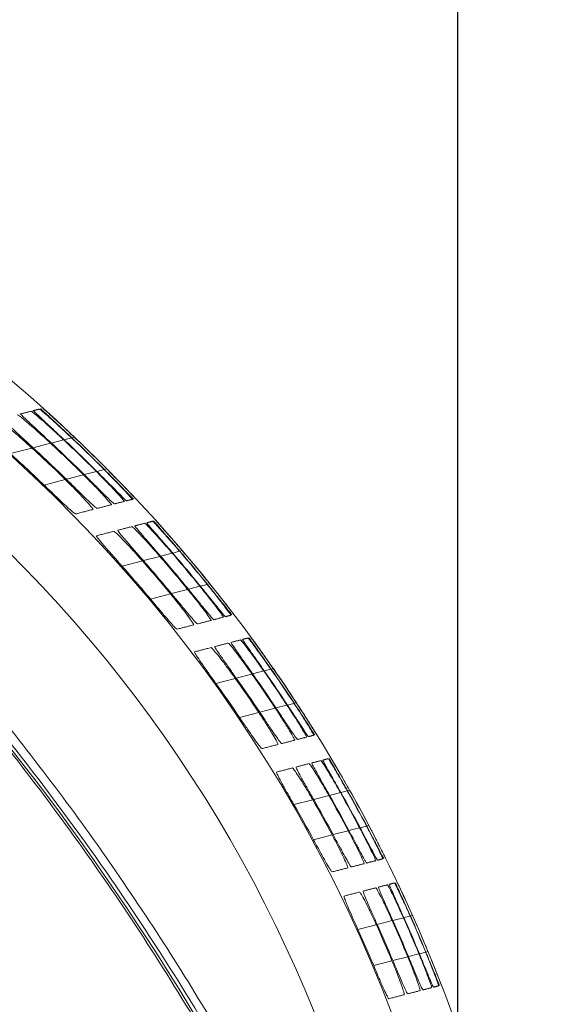
# Model space of a CAD drawing. Units: millimetres. Extents: x 5616 to 7498, y 6607 to 7967.
# Drawn here: x 7297 to 7312, y 7884 to 7911 of the extents above; entities that cross this region are included whole.
import ezdxf

# ---------------------------------------------------------------- set-up
doc = ezdxf.new("R2010")
doc.units = ezdxf.units.MM
doc.layers.add('WYMIAR', color=253, linetype='Continuous')
doc.styles.add('SLDTEXTSTYLE74', font='TXT', dxfattribs={"width": 0.605})
doc.dimstyles.new('SLDDIMSTYLE0', dxfattribs={"dimtxt": 3, "dimasz": 3, "dimexe": 0, "dimexo": 0.0625, "dimgap": 0.75, "dimtad": 1, "dimtoh": 1, "dimlfac": 3, "dimzin": 12, "dimdsep": 46, "dimtxsty": 'SLDTEXTSTYLE74', "dimsah": 1, "dimcen": 0.09, "dimadec": 0, "dimazin": 0, "dimtfac": 1, "dimtdec": 3, "dimtofl": 0, "dimtmove": 0, "dimatfit": 3, "dimfxl": 0, "dimtolj": 1, "dimtzin": 12, "dimarcsym": 0})

# ---------------------------------------------------------------- blocks, each defined once
blk = doc.blocks.new('*D44')
at = {"layer": 'Defpoints', "color": 0}
for p in [(7309.338, 7930.117), (7242.671, 7902.879), (7309.338, 7869.052)]:
    blk.add_point(p, dxfattribs=at)
at = {"layer": 'WYMIAR', "color": 0, "linetype": 'Continuous', "lineweight": -2}
for p, q in [((7242.671, 7902.941), (7242.671, 7930.117)), ((7245.671, 7930.117), (7306.338, 7930.117)), ((7309.338, 7869.115), (7309.338, 7930.117))]:
    blk.add_line(p, q, dxfattribs=at)
at = {"layer": 'WYMIAR', "color": 0}
for points in [[(7245.671, 7930.617), (7245.671, 7929.617), (7242.671, 7930.117)], [(7306.338, 7929.617), (7306.338, 7930.617), (7309.338, 7930.117)]]:
    blk.add_solid(points, dxfattribs=at)
at = {"layer": 'WYMIAR', "color": 0, "insert": (7268.946, 7940.867), "char_height": 10, "attachment_point": 1, "style": 'SLDTEXTSTYLE74'}
blk.add_mtext('\\A1;200', dxfattribs=at)

msp = doc.modelspace()

# ---------------------------------------------------------------- linework, layer by layer
at = {"color": 7, "linetype": 'Continuous', "lineweight": 0}
for p, q in [((7297.989, 7899.385), (7297.503, 7899.259)), ((7298.355, 7899.479), (7298.012, 7899.39)), ((7298.575, 7899.536), (7298.37, 7899.483)), ((7298.65, 7899.555), (7298.582, 7899.538)), ((7297.472, 7899.251), (7296.87, 7899.095)), ((7298.93, 7898.509), (7299.267, 7898.596)), ((7299.282, 7898.6), (7299.482, 7898.652)), ((7299.489, 7898.653), (7299.556, 7898.671)), ((7297.81, 7898.219), (7298.4, 7898.372)), ((7298.43, 7898.38), (7298.908, 7898.503)), ((7301.587, 7896.373), (7301.395, 7896.323)), ((7301.658, 7896.391), (7301.594, 7896.375)), ((7300.549, 7896.104), (7299.984, 7895.958)), ((7301.036, 7896.23), (7300.578, 7896.112)), ((7301.38, 7896.319), (7301.057, 7896.236)), ((7301.358, 7895.195), (7301.81, 7895.311)), ((7301.831, 7895.317), (7302.15, 7895.399)), ((7302.163, 7895.403), (7302.353, 7895.452)), ((7302.36, 7895.454), (7302.423, 7895.47)), ((7300.773, 7895.043), (7301.33, 7895.187)), ((7304.129, 7893.088), (7303.944, 7893.04)), ((7304.197, 7893.105), (7304.136, 7893.09)), ((7303.136, 7892.831), (7302.596, 7892.691)), ((7303.601, 7892.951), (7303.163, 7892.838)), ((7303.931, 7893.037), (7303.621, 7892.957)), ((7303.817, 7891.888), (7304.251, 7892)), ((7304.271, 7892.006), (7304.577, 7892.085)), ((7304.591, 7892.088), (7304.773, 7892.135)), ((7304.78, 7892.137), (7304.84, 7892.153)), ((7303.256, 7891.743), (7303.79, 7891.881)), ((7305.746, 7889.564), (7305.322, 7889.454)), ((7306.066, 7889.646), (7305.766, 7889.569)), ((7306.257, 7889.696), (7306.079, 7889.65)), ((7306.323, 7889.713), (7306.264, 7889.698)), ((7305.295, 7889.447), (7304.773, 7889.312)), ((7306.614, 7888.669), (7306.792, 7888.715)), ((7306.798, 7888.717), (7306.857, 7888.732)), ((7305.317, 7888.334), (7305.836, 7888.468)), ((7305.862, 7888.475), (7306.284, 7888.584)), ((7306.303, 7888.589), (7306.601, 7888.666)), ((7308.074, 7886.224), (7308.016, 7886.209)), ((7307.067, 7885.963), (7306.556, 7885.831)), ((7307.508, 7886.077), (7307.093, 7885.97)), ((7307.821, 7886.158), (7307.528, 7886.082)), ((7308.01, 7886.207), (7307.834, 7886.162)), ((7307.962, 7885.076), (7308.254, 7885.151)), ((7308.267, 7885.155), (7308.442, 7885.2)), ((7308.448, 7885.201), (7308.506, 7885.216)), ((7306.994, 7884.825), (7307.503, 7884.957)), ((7307.529, 7884.964), (7307.942, 7885.071))]:
    msp.add_line(p, q, dxfattribs=at)
at = {"color": 7, "linetype": 'Continuous', "lineweight": 15}
for centre, radius, start, end in [((7269.998, 7869.304), 41.667, 346.4156, 73.7402), ((7240.035, 7846.15), 72.333, 20.09487, 47.60908), ((7269.998, 7869.304), 41.09, 45.285, 47.0601), ((7269.998, 7869.304), 41.11, 45.2686, 47.0425), ((7269.998, 7869.304), 41.409, 45.0224, 46.7786), ((7269.998, 7869.304), 41.422, 45.0117, 46.7672), ((7269.998, 7869.304), 41.601, 44.8669, 46.6121), ((7269.998, 7869.304), 41.607, 44.8617, 46.6065), ((7269.998, 7869.304), 41.667, 44.8139, 46.5553), ((7269.998, 7869.304), 40.641, 45.6634, 47.4657), ((7269.998, 7869.304), 40.667, 45.6407, 47.4414), ((7269.998, 7869.304), 40.12, 46.1139, 47.949), ((7269.998, 7869.304), 41.601, 38.9432, 40.5932), ((7269.998, 7869.304), 41.607, 38.9391, 40.5888), ((7269.998, 7869.304), 41.667, 38.9021, 40.5488), ((7269.998, 7869.304), 40.641, 39.56, 41.2581), ((7269.998, 7869.304), 40.667, 39.5425, 41.2392), ((7269.998, 7869.304), 41.09, 39.2673, 40.9424), ((7269.998, 7869.304), 41.11, 39.2546, 40.9287), ((7269.998, 7869.304), 41.409, 39.0637, 40.7231), ((7269.998, 7869.304), 41.422, 39.0555, 40.7142), ((7269.998, 7869.304), 40.12, 39.908, 41.6334), ((7269.998, 7869.304), 41.601, 33.2867, 34.8704), ((7269.998, 7869.304), 41.607, 33.2837, 34.867), ((7269.998, 7869.304), 41.667, 33.2559, 34.8368), ((7269.998, 7869.304), 40.641, 33.7478, 35.3738), ((7269.998, 7869.304), 40.667, 33.7347, 35.3595), ((7269.998, 7869.304), 41.09, 33.5291, 35.135), ((7269.998, 7869.304), 41.11, 33.5196, 35.1246), ((7269.998, 7869.304), 41.409, 33.3769, 34.9688), ((7269.998, 7869.304), 41.422, 33.3707, 34.9621), ((7269.998, 7869.304), 40.12, 34.0075, 35.6575), ((7269.998, 7869.304), 41.09, 27.9834, 29.542), ((7269.998, 7869.304), 41.11, 27.9768, 29.5346), ((7269.998, 7869.304), 41.409, 27.8775, 29.4234), ((7269.998, 7869.304), 41.422, 27.8732, 29.4186), ((7269.998, 7869.304), 41.601, 27.8148, 29.3531), ((7269.998, 7869.304), 41.607, 27.8127, 29.3507), ((7269.998, 7869.304), 41.667, 27.7934, 29.3291), ((7269.998, 7869.304), 40.12, 28.3157, 29.9146), ((7269.998, 7869.304), 40.641, 28.1354, 29.7124), ((7269.998, 7869.304), 40.667, 28.1263, 29.7022), ((7269.998, 7869.304), 41.667, 22.4516, 23.9587), ((7269.998, 7869.304), 40.641, 22.6537, 24.1998), ((7269.998, 7869.304), 40.667, 22.6484, 24.1934), ((7269.998, 7869.304), 41.09, 22.5639, 24.0927), ((7269.998, 7869.304), 41.11, 22.56, 24.088), ((7269.998, 7869.304), 41.409, 22.5014, 24.0181), ((7269.998, 7869.304), 41.422, 22.4988, 24.015), ((7269.998, 7869.304), 41.601, 22.4643, 23.9738), ((7269.998, 7869.304), 41.607, 22.463, 23.9723), ((7269.998, 7869.304), 40.12, 22.7602, 24.3269)]:
    msp.add_arc(centre, radius, start, end, dxfattribs=at)
at = {"color": 7, "linetype": 'Continuous', "lineweight": 0}
for centre, radius, start, end in [((7269.998, 7869.304), 40.089, 0.8581, 74.3774), ((7269.998, 7869.304), 38.091, 5.1132, 71.1538), ((7240.174, 7846.003), 66.667, 20.22709, 54.40397)]:
    msp.add_arc(centre, radius, start, end, dxfattribs=at)
at = {"color": 7, "linetype": 'Continuous', "lineweight": 15}
for points in [[(7297.452, 7900.279), (7297.155, 7900.202)], [(7297.686, 7900.339), (7297.509, 7900.293)], [(7299.768, 7897.693), (7300.05, 7897.765)], [(7300.104, 7897.779), (7300.271, 7897.823)], [(7298.687, 7897.413), (7299.176, 7897.54)], [(7299.287, 7897.568), (7299.686, 7897.671)], [(7300.836, 7897.211), (7300.67, 7897.168)], [(7299.753, 7896.931), (7299.27, 7896.806)], [(7300.257, 7897.062), (7299.862, 7896.959)], [(7300.617, 7897.155), (7300.338, 7897.083)], [(7302.083, 7894.349), (7302.462, 7894.447)], [(7302.54, 7894.467), (7302.808, 7894.537)], [(7302.859, 7894.55), (7303.019, 7894.591)], [(7301.514, 7894.202), (7301.978, 7894.322)], [(7303.286, 7893.903), (7303.02, 7893.834)], [(7303.495, 7893.957), (7303.337, 7893.916)], [(7302.463, 7893.69), (7302.003, 7893.571)], [(7302.943, 7893.814), (7302.567, 7893.717)], [(7304.868, 7891.127), (7305.126, 7891.194)], [(7305.176, 7891.207), (7305.33, 7891.246)], [(7303.881, 7890.872), (7304.327, 7890.987)], [(7304.428, 7891.013), (7304.793, 7891.108)], [(7304.731, 7890.334), (7304.287, 7890.219)], [(7305.194, 7890.454), (7304.831, 7890.36)], [(7305.526, 7890.54), (7305.269, 7890.473)], [(7305.728, 7890.592), (7305.575, 7890.552)], [(7306.37, 7887.573), (7306.726, 7887.665)], [(7306.799, 7887.684), (7307.051, 7887.749)], [(7307.099, 7887.762), (7307.249, 7887.801)], [(7305.837, 7887.436), (7306.272, 7887.548)], [(7307.378, 7887.077), (7307.127, 7887.012)], [(7307.576, 7887.128), (7307.426, 7887.089)], [(7306.602, 7886.876), (7306.169, 7886.764)], [(7307.055, 7886.993), (7306.7, 7886.901)], [(7307.94, 7884.037), (7308.291, 7884.128)], [(7308.363, 7884.146), (7308.611, 7884.211)], [(7308.658, 7884.223), (7308.806, 7884.261)], [(7307.416, 7883.902), (7307.844, 7884.012)]]:
    msp.add_open_spline(points, degree=1, dxfattribs=at)
for points, knots in [([(7297.452, 7900.279), (7297.462, 7900.272), (7297.483, 7900.259), (7297.608, 7900.154), (7297.793, 7899.993), (7298.049, 7899.764), (7298.248, 7899.579), (7298.355, 7899.479)], [0, 0, 0, 0, 0.1726969, 0.3448745, 0.5298432, 0.7457343, 1, 1, 1, 1]), ([(7298.37, 7899.483), (7298.246, 7899.6), (7298.009, 7899.822), (7297.731, 7900.079), (7297.564, 7900.235), (7297.51, 7900.289), (7297.509, 7900.292), (7297.509, 7900.293)], [0, 0, 0, 0, 0.29754, 0.567363, 0.757459, 0.948442, 1, 1, 1, 1]), ([(7297.686, 7900.339), (7297.695, 7900.332), (7297.713, 7900.319), (7297.835, 7900.213), (7298.015, 7900.053), (7298.269, 7899.823), (7298.467, 7899.637), (7298.575, 7899.536)], [0, 0, 0, 0, 0.172612, 0.344737, 0.528872, 0.743121, 1, 1, 1, 1]), ([(7298.582, 7899.538), (7298.458, 7899.655), (7298.221, 7899.877), (7297.942, 7900.134), (7297.772, 7900.29), (7297.717, 7900.342), (7297.715, 7900.346), (7297.714, 7900.346)], [0, 0, 0, 0, 0.297328, 0.566734, 0.758202, 0.950577, 1, 1, 1, 1]), ([(7297.773, 7900.361), (7297.781, 7900.355), (7297.797, 7900.341), (7297.915, 7900.235), (7298.092, 7900.074), (7298.343, 7899.844), (7298.541, 7899.658), (7298.65, 7899.555)], [0, 0, 0, 0, 0.172285, 0.344113, 0.527237, 0.739834, 1, 1, 1, 1]), ([(7296.53, 7900.04), (7296.542, 7900.034), (7296.567, 7900.022), (7296.701, 7899.919), (7296.895, 7899.76), (7297.161, 7899.533), (7297.364, 7899.349), (7297.472, 7899.251)], [0, 0, 0, 0, 0.172111, 0.343626, 0.529774, 0.749077, 1, 1, 1, 1]), ([(7297.503, 7899.259), (7297.377, 7899.374), (7297.137, 7899.595), (7296.859, 7899.852), (7296.695, 7900.009), (7296.644, 7900.064), (7296.646, 7900.069), (7296.646, 7900.07)], [0, 0, 0, 0, 0.297211, 0.569288, 0.756009, 0.943594, 1, 1, 1, 1]), ([(7297.069, 7900.179), (7297.08, 7900.173), (7297.103, 7900.161), (7297.232, 7900.057), (7297.421, 7899.896), (7297.682, 7899.668), (7297.882, 7899.484), (7297.989, 7899.385)], [0, 0, 0, 0, 0.172535, 0.344515, 0.530152, 0.747714, 1, 1, 1, 1]), ([(7298.012, 7899.39), (7297.887, 7899.506), (7297.649, 7899.728), (7297.372, 7899.985), (7297.206, 7900.142), (7297.154, 7900.196), (7297.155, 7900.201), (7297.155, 7900.202)], [0, 0, 0, 0, 0.297507, 0.5682, 0.756729, 0.94613, 1, 1, 1, 1]), ([(7289.029, 7899.823), (7289.387, 7899.491), (7290.46, 7898.497), (7292.189, 7896.776), (7294.183, 7894.634), (7296.089, 7892.413), (7297.905, 7890.118), (7299.626, 7887.751), (7301.252, 7885.317), (7302.779, 7882.821), (7304.205, 7880.265), (7305.525, 7877.653), (7306.684, 7875.131), (7307.359, 7873.462), (7307.668, 7872.699)], [0, 0, 0, 0, 0.044066, 0.132213, 0.220359, 0.308505, 0.396651, 0.484798, 0.572944, 0.66109, 0.749236, 0.837382, 0.925529, 1, 1, 1, 1]), ([(7299.267, 7898.596), (7299.387, 7898.474), (7299.611, 7898.248), (7299.87, 7897.973), (7300.027, 7897.799), (7300.042, 7897.776), (7300.05, 7897.765)], [0, 0, 0, 0, 0.303983, 0.563956, 0.790374, 1, 1, 1, 1]), ([(7300.104, 7897.779), (7300.094, 7897.787), (7300.076, 7897.801), (7299.959, 7897.918), (7299.785, 7898.093), (7299.553, 7898.328), (7299.374, 7898.507), (7299.282, 7898.6)], [0, 0, 0, 0, 0.181497, 0.36262, 0.553427, 0.76758, 1, 1, 1, 1]), ([(7299.482, 7898.652), (7299.602, 7898.53), (7299.826, 7898.303), (7300.086, 7898.029), (7300.246, 7897.856), (7300.263, 7897.833), (7300.271, 7897.823)], [0, 0, 0, 0, 0.303765, 0.563598, 0.791071, 1, 1, 1, 1]), ([(7300.298, 7897.83), (7300.29, 7897.837), (7300.274, 7897.852), (7300.16, 7897.969), (7299.99, 7898.144), (7299.76, 7898.38), (7299.583, 7898.559), (7299.489, 7898.653)], [0, 0, 0, 0, 0.181388, 0.362429, 0.552527, 0.765342, 1, 1, 1, 1]), ([(7299.556, 7898.671), (7299.676, 7898.549), (7299.9, 7898.322), (7300.162, 7898.048), (7300.325, 7897.876), (7300.344, 7897.854), (7300.354, 7897.844)], [0, 0, 0, 0, 0.303355, 0.563376, 0.792005, 1, 1, 1, 1]), ([(7298.4, 7898.372), (7298.522, 7898.251), (7298.748, 7898.027), (7299.008, 7897.749), (7299.148, 7897.589), (7299.18, 7897.543), (7299.177, 7897.54), (7299.176, 7897.54)], [0, 0, 0, 0, 0.303635, 0.564814, 0.789233, 0.964696, 1, 1, 1, 1]), ([(7299.287, 7897.568), (7299.275, 7897.575), (7299.252, 7897.588), (7299.127, 7897.703), (7298.945, 7897.877), (7298.706, 7898.11), (7298.524, 7898.288), (7298.43, 7898.38)], [0, 0, 0, 0, 0.181138, 0.36184, 0.553688, 0.770587, 1, 1, 1, 1]), ([(7298.908, 7898.503), (7299.029, 7898.382), (7299.253, 7898.157), (7299.513, 7897.879), (7299.655, 7897.72), (7299.688, 7897.675), (7299.687, 7897.672), (7299.686, 7897.671)], [0, 0, 0, 0, 0.303828, 0.564139, 0.789456, 0.96594, 1, 1, 1, 1]), ([(7299.768, 7897.693), (7299.757, 7897.7), (7299.737, 7897.714), (7299.616, 7897.829), (7299.438, 7898.004), (7299.203, 7898.238), (7299.023, 7898.417), (7298.93, 7898.509)], [0, 0, 0, 0, 0.181417, 0.362431, 0.553819, 0.769324, 1, 1, 1, 1]), ([(7298.687, 7897.413), (7298.675, 7897.42), (7298.649, 7897.432), (7298.52, 7897.546), (7298.333, 7897.719), (7298.089, 7897.951), (7297.904, 7898.129), (7297.81, 7898.219)], [0, 0, 0, 0, 0.180667, 0.360865, 0.553038, 0.771335, 1, 1, 1, 1]), ([(7300.836, 7897.211), (7300.844, 7897.204), (7300.861, 7897.188), (7300.973, 7897.068), (7301.139, 7896.885), (7301.351, 7896.646), (7301.509, 7896.464), (7301.587, 7896.373)], [0, 0, 0, 0, 0.186155, 0.371951, 0.567138, 0.783763, 1, 1, 1, 1]), ([(7301.594, 7896.375), (7301.505, 7896.479), (7301.325, 7896.687), (7301.088, 7896.958), (7300.924, 7897.145), (7300.865, 7897.213), (7300.863, 7897.217), (7300.862, 7897.218)], [0, 0, 0, 0, 0.247745, 0.49593, 0.729343, 0.935767, 1, 1, 1, 1]), ([(7300.918, 7897.232), (7300.925, 7897.225), (7300.939, 7897.209), (7301.048, 7897.088), (7301.211, 7896.906), (7301.422, 7896.666), (7301.579, 7896.483), (7301.658, 7896.391)], [0, 0, 0, 0, 0.185866, 0.371397, 0.565755, 0.781128, 1, 1, 1, 1]), ([(7299.753, 7896.931), (7299.765, 7896.924), (7299.788, 7896.911), (7299.912, 7896.792), (7300.089, 7896.611), (7300.31, 7896.373), (7300.471, 7896.192), (7300.549, 7896.104)], [0, 0, 0, 0, 0.186097, 0.371748, 0.568883, 0.789484, 1, 1, 1, 1]), ([(7300.578, 7896.112), (7300.487, 7896.215), (7300.305, 7896.423), (7300.07, 7896.694), (7299.912, 7896.882), (7299.86, 7896.952), (7299.862, 7896.958), (7299.862, 7896.959)], [0, 0, 0, 0, 0.2487, 0.497959, 0.729353, 0.932076, 1, 1, 1, 1]), ([(7300.257, 7897.062), (7300.268, 7897.054), (7300.289, 7897.04), (7300.408, 7896.921), (7300.581, 7896.739), (7300.799, 7896.5), (7300.958, 7896.319), (7301.036, 7896.23)], [0, 0, 0, 0, 0.186275, 0.372137, 0.568701, 0.787909, 1, 1, 1, 1]), ([(7301.057, 7896.236), (7300.967, 7896.339), (7300.787, 7896.547), (7300.551, 7896.819), (7300.392, 7897.006), (7300.337, 7897.076), (7300.338, 7897.081), (7300.338, 7897.083)], [0, 0, 0, 0, 0.248135, 0.496783, 0.728778, 0.932874, 1, 1, 1, 1]), ([(7300.617, 7897.155), (7300.626, 7897.147), (7300.645, 7897.132), (7300.761, 7897.012), (7300.929, 7896.83), (7301.145, 7896.591), (7301.302, 7896.409), (7301.38, 7896.319)], [0, 0, 0, 0, 0.186292, 0.372199, 0.568118, 0.786011, 1, 1, 1, 1]), ([(7301.395, 7896.323), (7301.305, 7896.427), (7301.125, 7896.635), (7300.889, 7896.906), (7300.728, 7897.093), (7300.671, 7897.162), (7300.67, 7897.167), (7300.67, 7897.168)], [0, 0, 0, 0, 0.247824, 0.496123, 0.728786, 0.934105, 1, 1, 1, 1]), ([(7299.984, 7895.958), (7299.892, 7896.061), (7299.709, 7896.269), (7299.472, 7896.54), (7299.315, 7896.728), (7299.265, 7896.799), (7299.269, 7896.805), (7299.27, 7896.806)], [0, 0, 0, 0, 0.24951, 0.499631, 0.730506, 0.931742, 1, 1, 1, 1]), ([(7301.81, 7895.311), (7301.892, 7895.209), (7302.058, 7895.004), (7302.268, 7894.73), (7302.41, 7894.537), (7302.462, 7894.456), (7302.462, 7894.449), (7302.462, 7894.447)], [0, 0, 0, 0, 0.240773, 0.48208, 0.707843, 0.913119, 1, 1, 1, 1]), ([(7302.54, 7894.467), (7302.53, 7894.475), (7302.511, 7894.491), (7302.401, 7894.62), (7302.241, 7894.814), (7302.043, 7895.057), (7301.899, 7895.233), (7301.831, 7895.317)], [0, 0, 0, 0, 0.193291, 0.3862994, 0.586838, 0.8036361, 1, 1, 1, 1]), ([(7302.15, 7895.399), (7302.232, 7895.297), (7302.397, 7895.091), (7302.608, 7894.818), (7302.751, 7894.625), (7302.806, 7894.545), (7302.807, 7894.538), (7302.808, 7894.537)], [0, 0, 0, 0, 0.240712, 0.481926, 0.708367, 0.91466, 1, 1, 1, 1]), ([(7302.859, 7894.55), (7302.851, 7894.558), (7302.834, 7894.574), (7302.727, 7894.704), (7302.57, 7894.899), (7302.375, 7895.142), (7302.232, 7895.318), (7302.163, 7895.403)], [0, 0, 0, 0, 0.193261, 0.386262, 0.586254, 0.80199, 1, 1, 1, 1]), ([(7302.353, 7895.452), (7302.436, 7895.349), (7302.601, 7895.143), (7302.813, 7894.87), (7302.958, 7894.677), (7303.015, 7894.599), (7303.018, 7894.593), (7303.019, 7894.591)], [0, 0, 0, 0, 0.240818, 0.482111, 0.709269, 0.916489, 1, 1, 1, 1]), ([(7303.044, 7894.598), (7303.037, 7894.606), (7303.022, 7894.623), (7302.919, 7894.753), (7302.765, 7894.948), (7302.572, 7895.191), (7302.429, 7895.368), (7302.36, 7895.454)], [0, 0, 0, 0, 0.193121, 0.386002, 0.585386, 0.800087, 1, 1, 1, 1]), ([(7302.423, 7895.47), (7302.506, 7895.367), (7302.672, 7895.161), (7302.885, 7894.888), (7303.033, 7894.696), (7303.092, 7894.619), (7303.096, 7894.613), (7303.097, 7894.611)], [0, 0, 0, 0, 0.241086, 0.482623, 0.710553, 0.918629, 1, 1, 1, 1]), ([(7301.514, 7894.202), (7301.503, 7894.209), (7301.479, 7894.224), (7301.361, 7894.352), (7301.193, 7894.545), (7300.988, 7894.786), (7300.842, 7894.961), (7300.773, 7895.043)], [0, 0, 0, 0, 0.19301, 0.385687, 0.587137, 0.80618, 1, 1, 1, 1]), ([(7301.33, 7895.187), (7301.413, 7895.085), (7301.58, 7894.881), (7301.79, 7894.607), (7301.929, 7894.413), (7301.98, 7894.332), (7301.978, 7894.324), (7301.978, 7894.322)], [0, 0, 0, 0, 0.241013, 0.482598, 0.707712, 0.911856, 1, 1, 1, 1]), ([(7302.083, 7894.349), (7302.072, 7894.357), (7302.051, 7894.372), (7301.937, 7894.501), (7301.773, 7894.694), (7301.572, 7894.936), (7301.427, 7895.112), (7301.358, 7895.195)], [0, 0, 0, 0, 0.1932064, 0.3861055, 0.5871345, 0.8050453, 1, 1, 1, 1]), ([(7303.286, 7893.903), (7303.294, 7893.894), (7303.311, 7893.878), (7303.416, 7893.745), (7303.567, 7893.544), (7303.747, 7893.297), (7303.873, 7893.118), (7303.931, 7893.037)], [0, 0, 0, 0, 0.196978, 0.393691, 0.597493, 0.815574, 1, 1, 1, 1]), ([(7303.944, 7893.04), (7303.872, 7893.144), (7303.727, 7893.351), (7303.534, 7893.624), (7303.396, 7893.82), (7303.339, 7893.906), (7303.337, 7893.913), (7303.337, 7893.916)], [0, 0, 0, 0, 0.233777, 0.467805, 0.69372, 0.903864, 1, 1, 1, 1]), ([(7303.495, 7893.957), (7303.502, 7893.948), (7303.517, 7893.931), (7303.619, 7893.798), (7303.767, 7893.597), (7303.945, 7893.35), (7304.071, 7893.17), (7304.129, 7893.088)], [0, 0, 0, 0, 0.196817, 0.39339, 0.596581, 0.813719, 1, 1, 1, 1]), ([(7304.136, 7893.09), (7304.063, 7893.193), (7303.918, 7893.401), (7303.724, 7893.674), (7303.584, 7893.87), (7303.525, 7893.954), (7303.521, 7893.961), (7303.52, 7893.963)], [0, 0, 0, 0, 0.23382, 0.467869, 0.694359, 0.905341, 1, 1, 1, 1]), ([(7303.573, 7893.977), (7303.579, 7893.968), (7303.592, 7893.951), (7303.691, 7893.817), (7303.836, 7893.616), (7304.013, 7893.368), (7304.138, 7893.189), (7304.197, 7893.105)], [0, 0, 0, 0, 0.1965722, 0.3929188, 0.5954521, 0.811671, 1, 1, 1, 1]), ([(7302.463, 7893.69), (7302.473, 7893.682), (7302.495, 7893.667), (7302.607, 7893.535), (7302.765, 7893.335), (7302.951, 7893.089), (7303.078, 7892.911), (7303.136, 7892.831)], [0, 0, 0, 0, 0.197045, 0.393779, 0.598707, 0.818829, 1, 1, 1, 1]), ([(7303.163, 7892.838), (7303.09, 7892.941), (7302.944, 7893.148), (7302.752, 7893.422), (7302.618, 7893.618), (7302.565, 7893.705), (7302.566, 7893.714), (7302.567, 7893.717)], [0, 0, 0, 0, 0.234025, 0.468354, 0.693246, 0.901531, 1, 1, 1, 1]), ([(7302.943, 7893.814), (7302.952, 7893.806), (7302.972, 7893.79), (7303.08, 7893.657), (7303.234, 7893.457), (7303.417, 7893.211), (7303.544, 7893.032), (7303.601, 7892.951)], [0, 0, 0, 0, 0.1970545, 0.393823, 0.5982002, 0.8172674, 1, 1, 1, 1]), ([(7303.621, 7892.957), (7303.549, 7893.06), (7303.403, 7893.267), (7303.211, 7893.54), (7303.076, 7893.737), (7303.021, 7893.823), (7303.02, 7893.831), (7303.02, 7893.834)], [0, 0, 0, 0, 0.233842, 0.467961, 0.693346, 0.902598, 1, 1, 1, 1]), ([(7302.596, 7892.691), (7302.522, 7892.794), (7302.375, 7893.001), (7302.183, 7893.274), (7302.051, 7893.471), (7302, 7893.559), (7302.002, 7893.568), (7302.003, 7893.571)], [0, 0, 0, 0, 0.2343218, 0.4689776, 0.6934241, 0.9006961, 1, 1, 1, 1]), ([(7304.251, 7892), (7304.318, 7891.898), (7304.452, 7891.692), (7304.623, 7891.417), (7304.742, 7891.215), (7304.793, 7891.121), (7304.793, 7891.111), (7304.793, 7891.108)], [0, 0, 0, 0, 0.228773, 0.457844, 0.678601, 0.887967, 1, 1, 1, 1]), ([(7304.868, 7891.127), (7304.859, 7891.136), (7304.842, 7891.153), (7304.744, 7891.294), (7304.603, 7891.505), (7304.437, 7891.754), (7304.322, 7891.929), (7304.271, 7892.006)], [0, 0, 0, 0, 0.202374, 0.40457, 0.611585, 0.828356, 1, 1, 1, 1]), ([(7304.577, 7892.085), (7304.644, 7891.982), (7304.779, 7891.776), (7304.951, 7891.501), (7305.071, 7891.3), (7305.124, 7891.206), (7305.126, 7891.197), (7305.126, 7891.194)], [0, 0, 0, 0, 0.22888, 0.458038, 0.679342, 0.889454, 1, 1, 1, 1]), ([(7305.176, 7891.207), (7305.168, 7891.215), (7305.153, 7891.233), (7305.058, 7891.375), (7304.92, 7891.586), (7304.757, 7891.836), (7304.642, 7892.011), (7304.591, 7892.088)], [0, 0, 0, 0, 0.202279, 0.404397, 0.610944, 0.826927, 1, 1, 1, 1]), ([(7304.773, 7892.135), (7304.84, 7892.032), (7304.975, 7891.826), (7305.148, 7891.551), (7305.271, 7891.351), (7305.325, 7891.258), (7305.329, 7891.249), (7305.33, 7891.246)], [0, 0, 0, 0, 0.229057, 0.458373, 0.68024, 0.891052, 1, 1, 1, 1]), ([(7305.354, 7891.253), (7305.348, 7891.262), (7305.334, 7891.28), (7305.243, 7891.422), (7305.108, 7891.633), (7304.946, 7891.884), (7304.831, 7892.059), (7304.78, 7892.137)], [0, 0, 0, 0, 0.202133, 0.404119, 0.610174, 0.825396, 1, 1, 1, 1]), ([(7304.84, 7892.153), (7304.908, 7892.05), (7305.042, 7891.843), (7305.217, 7891.568), (7305.343, 7891.368), (7305.399, 7891.277), (7305.404, 7891.269), (7305.405, 7891.266)], [0, 0, 0, 0, 0.229304, 0.458851, 0.681305, 0.892784, 1, 1, 1, 1]), ([(7303.881, 7890.872), (7303.87, 7890.88), (7303.848, 7890.896), (7303.743, 7891.036), (7303.595, 7891.246), (7303.424, 7891.494), (7303.307, 7891.667), (7303.256, 7891.743)], [0, 0, 0, 0, 0.202404, 0.404593, 0.61249, 0.830938, 1, 1, 1, 1]), ([(7303.79, 7891.881), (7303.857, 7891.779), (7303.992, 7891.574), (7304.163, 7891.298), (7304.28, 7891.097), (7304.328, 7891.001), (7304.327, 7890.991), (7304.327, 7890.987)], [0, 0, 0, 0, 0.228739, 0.457798, 0.678012, 0.88657, 1, 1, 1, 1]), ([(7304.428, 7891.013), (7304.418, 7891.022), (7304.398, 7891.038), (7304.297, 7891.179), (7304.152, 7891.389), (7303.984, 7891.638), (7303.868, 7891.812), (7303.817, 7891.888)], [0, 0, 0, 0, 0.202416, 0.404636, 0.612105, 0.829705, 1, 1, 1, 1]), ([(7305.803, 7890.611), (7305.809, 7890.602), (7305.82, 7890.583), (7305.907, 7890.438), (7306.033, 7890.222), (7306.18, 7889.968), (7306.28, 7889.79), (7306.323, 7889.713)], [0, 0, 0, 0, 0.204665, 0.409196, 0.617482, 0.833555, 1, 1, 1, 1]), ([(7304.731, 7890.334), (7304.74, 7890.326), (7304.76, 7890.309), (7304.859, 7890.165), (7304.997, 7889.95), (7305.151, 7889.697), (7305.252, 7889.522), (7305.295, 7889.447)], [0, 0, 0, 0, 0.205245, 0.410295, 0.620499, 0.8393, 1, 1, 1, 1]), ([(7305.322, 7889.454), (7305.262, 7889.558), (7305.144, 7889.766), (7304.989, 7890.042), (7304.878, 7890.246), (7304.83, 7890.346), (7304.831, 7890.356), (7304.831, 7890.36)], [0, 0, 0, 0, 0.224406, 0.448967, 0.668893, 0.880151, 1, 1, 1, 1]), ([(7305.194, 7890.454), (7305.203, 7890.445), (7305.221, 7890.428), (7305.316, 7890.284), (7305.451, 7890.068), (7305.602, 7889.815), (7305.703, 7889.639), (7305.746, 7889.564)], [0, 0, 0, 0, 0.20515, 0.410122, 0.619848, 0.83791, 1, 1, 1, 1]), ([(7305.766, 7889.569), (7305.707, 7889.673), (7305.589, 7889.881), (7305.433, 7890.157), (7305.32, 7890.361), (7305.27, 7890.46), (7305.269, 7890.47), (7305.269, 7890.473)], [0, 0, 0, 0, 0.22441, 0.448958, 0.669286, 0.881216, 1, 1, 1, 1]), ([(7305.526, 7890.54), (7305.533, 7890.531), (7305.549, 7890.513), (7305.641, 7890.368), (7305.773, 7890.152), (7305.922, 7889.899), (7306.022, 7889.722), (7306.066, 7889.646)], [0, 0, 0, 0, 0.205022, 0.409883, 0.619136, 0.836507, 1, 1, 1, 1]), ([(7306.079, 7889.65), (7306.02, 7889.754), (7305.902, 7889.962), (7305.745, 7890.238), (7305.631, 7890.441), (7305.578, 7890.539), (7305.576, 7890.549), (7305.575, 7890.552)], [0, 0, 0, 0, 0.224455, 0.449033, 0.669769, 0.882333, 1, 1, 1, 1]), ([(7305.728, 7890.592), (7305.735, 7890.583), (7305.748, 7890.565), (7305.837, 7890.42), (7305.966, 7890.204), (7306.114, 7889.949), (7306.214, 7889.773), (7306.257, 7889.696)], [0, 0, 0, 0, 0.204861, 0.409575, 0.618351, 0.835064, 1, 1, 1, 1]), ([(7306.264, 7889.698), (7306.205, 7889.802), (7306.087, 7890.01), (7305.929, 7890.286), (7305.813, 7890.489), (7305.757, 7890.586), (7305.754, 7890.595), (7305.752, 7890.598)], [0, 0, 0, 0, 0.22454, 0.449186, 0.670346, 0.883517, 1, 1, 1, 1]), ([(7304.773, 7889.312), (7304.713, 7889.416), (7304.594, 7889.623), (7304.44, 7889.899), (7304.331, 7890.104), (7304.284, 7890.204), (7304.286, 7890.215), (7304.287, 7890.219)], [0, 0, 0, 0, 0.224443, 0.449058, 0.668602, 0.87917, 1, 1, 1, 1]), ([(7306.792, 7888.715), (7306.846, 7888.611), (7306.955, 7888.403), (7307.095, 7888.125), (7307.197, 7887.918), (7307.245, 7887.815), (7307.248, 7887.805), (7307.249, 7887.801)], [0, 0, 0, 0, 0.221388, 0.442906, 0.660876, 0.873622, 1, 1, 1, 1]), ([(7307.273, 7887.807), (7307.268, 7887.817), (7307.256, 7887.836), (7307.178, 7887.988), (7307.062, 7888.212), (7306.929, 7888.469), (7306.837, 7888.643), (7306.798, 7888.717)], [0, 0, 0, 0, 0.208633, 0.417193, 0.627807, 0.842922, 1, 1, 1, 1]), ([(7306.857, 7888.732), (7306.912, 7888.628), (7307.021, 7888.42), (7307.163, 7888.142), (7307.266, 7887.936), (7307.317, 7887.833), (7307.322, 7887.823), (7307.323, 7887.82)], [0, 0, 0, 0, 0.221592, 0.443304, 0.661693, 0.874913, 1, 1, 1, 1]), ([(7305.836, 7888.468), (7305.89, 7888.365), (7305.999, 7888.158), (7306.136, 7887.879), (7306.232, 7887.671), (7306.274, 7887.564), (7306.272, 7887.552), (7306.272, 7887.548)], [0, 0, 0, 0, 0.2208742, 0.4419147, 0.6586062, 0.8698017, 1, 1, 1, 1]), ([(7306.37, 7887.573), (7306.361, 7887.582), (7306.343, 7887.6), (7306.256, 7887.75), (7306.132, 7887.974), (7305.994, 7888.23), (7305.901, 7888.403), (7305.862, 7888.475)], [0, 0, 0, 0, 0.208996, 0.417886, 0.629594, 0.846319, 1, 1, 1, 1]), ([(7306.284, 7888.584), (7306.338, 7888.48), (7306.447, 7888.273), (7306.585, 7887.994), (7306.682, 7887.787), (7306.726, 7887.681), (7306.726, 7887.67), (7306.726, 7887.665)], [0, 0, 0, 0, 0.221032, 0.442217, 0.659345, 0.871089, 1, 1, 1, 1]), ([(7306.799, 7887.684), (7306.791, 7887.693), (7306.776, 7887.712), (7306.691, 7887.863), (7306.57, 7888.087), (7306.434, 7888.343), (7306.342, 7888.516), (7306.303, 7888.589)], [0, 0, 0, 0, 0.208886, 0.417677, 0.629015, 0.845178, 1, 1, 1, 1]), ([(7306.601, 7888.666), (7306.656, 7888.562), (7306.764, 7888.355), (7306.903, 7888.076), (7307.002, 7887.869), (7307.049, 7887.764), (7307.05, 7887.753), (7307.051, 7887.749)], [0, 0, 0, 0, 0.221202, 0.442546, 0.660097, 0.872354, 1, 1, 1, 1]), ([(7307.099, 7887.762), (7307.092, 7887.771), (7307.079, 7887.79), (7306.998, 7887.942), (7306.879, 7888.166), (7306.745, 7888.422), (7306.653, 7888.596), (7306.614, 7888.669)], [0, 0, 0, 0, 0.208765, 0.417447, 0.628422, 0.844053, 1, 1, 1, 1]), ([(7305.837, 7887.436), (7305.827, 7887.444), (7305.807, 7887.461), (7305.716, 7887.611), (7305.59, 7887.835), (7305.449, 7888.09), (7305.356, 7888.263), (7305.317, 7888.334)], [0, 0, 0, 0, 0.209093, 0.418067, 0.630144, 0.847442, 1, 1, 1, 1]), ([(7307.378, 7887.077), (7307.385, 7887.067), (7307.399, 7887.048), (7307.477, 7886.895), (7307.589, 7886.666), (7307.71, 7886.406), (7307.789, 7886.23), (7307.821, 7886.158)], [0, 0, 0, 0, 0.2106, 0.421118, 0.633835, 0.850186, 1, 1, 1, 1]), ([(7307.834, 7886.162), (7307.787, 7886.267), (7307.693, 7886.477), (7307.568, 7886.757), (7307.475, 7886.966), (7307.429, 7887.074), (7307.427, 7887.085), (7307.426, 7887.089)], [0, 0, 0, 0, 0.218589, 0.437224, 0.654404, 0.868193, 1, 1, 1, 1]), ([(7307.576, 7887.128), (7307.582, 7887.118), (7307.593, 7887.099), (7307.669, 7886.945), (7307.778, 7886.716), (7307.898, 7886.456), (7307.977, 7886.279), (7308.01, 7886.207)], [0, 0, 0, 0, 0.21046, 0.420847, 0.63323, 0.849173, 1, 1, 1, 1]), ([(7308.016, 7886.209), (7307.969, 7886.314), (7307.875, 7886.525), (7307.748, 7886.804), (7307.653, 7887.013), (7307.605, 7887.119), (7307.601, 7887.13), (7307.6, 7887.134)], [0, 0, 0, 0, 0.218666, 0.437369, 0.654828, 0.869009, 1, 1, 1, 1]), ([(7307.65, 7887.147), (7307.655, 7887.137), (7307.664, 7887.117), (7307.737, 7886.963), (7307.844, 7886.734), (7307.963, 7886.473), (7308.042, 7886.297), (7308.074, 7886.224)], [0, 0, 0, 0, 0.210317, 0.420571, 0.632625, 0.848172, 1, 1, 1, 1]), ([(7306.556, 7885.831), (7306.508, 7885.936), (7306.414, 7886.146), (7306.291, 7886.426), (7306.204, 7886.637), (7306.165, 7886.746), (7306.168, 7886.759), (7306.169, 7886.764)], [0, 0, 0, 0, 0.218358, 0.436792, 0.6531, 0.86563, 1, 1, 1, 1]), ([(7306.602, 7886.876), (7306.611, 7886.867), (7306.629, 7886.849), (7306.714, 7886.696), (7306.83, 7886.468), (7306.955, 7886.209), (7307.034, 7886.034), (7307.067, 7885.963)], [0, 0, 0, 0, 0.210884, 0.421667, 0.635096, 0.852326, 1, 1, 1, 1]), ([(7307.093, 7885.97), (7307.046, 7886.075), (7306.952, 7886.285), (7306.828, 7886.565), (7306.739, 7886.775), (7306.698, 7886.884), (7306.699, 7886.896), (7306.7, 7886.901)], [0, 0, 0, 0, 0.218434, 0.436934, 0.653538, 0.866499, 1, 1, 1, 1]), ([(7307.055, 7886.993), (7307.063, 7886.984), (7307.078, 7886.965), (7307.16, 7886.812), (7307.274, 7886.584), (7307.397, 7886.324), (7307.476, 7886.149), (7307.508, 7886.077)], [0, 0, 0, 0, 0.21074, 0.42139, 0.634453, 0.851229, 1, 1, 1, 1]), ([(7307.528, 7886.082), (7307.481, 7886.187), (7307.387, 7886.398), (7307.262, 7886.678), (7307.171, 7886.888), (7307.128, 7886.996), (7307.127, 7887.007), (7307.127, 7887.012)], [0, 0, 0, 0, 0.218512, 0.43708, 0.653977, 0.867362, 1, 1, 1, 1]), ([(7308.254, 7885.151), (7308.297, 7885.046), (7308.384, 7884.835), (7308.493, 7884.553), (7308.572, 7884.339), (7308.61, 7884.227), (7308.611, 7884.215), (7308.611, 7884.211)], [0, 0, 0, 0, 0.216645, 0.433347, 0.64862, 0.862183, 1, 1, 1, 1]), ([(7308.658, 7884.223), (7308.653, 7884.233), (7308.641, 7884.252), (7308.574, 7884.411), (7308.477, 7884.646), (7308.369, 7884.909), (7308.296, 7885.084), (7308.267, 7885.155)], [0, 0, 0, 0, 0.212855, 0.425681, 0.6393, 0.854439, 1, 1, 1, 1]), ([(7308.442, 7885.2), (7308.485, 7885.094), (7308.571, 7884.883), (7308.682, 7884.601), (7308.763, 7884.388), (7308.803, 7884.277), (7308.805, 7884.266), (7308.806, 7884.261)], [0, 0, 0, 0, 0.216804, 0.433659, 0.649204, 0.863049, 1, 1, 1, 1]), ([(7308.83, 7884.267), (7308.825, 7884.277), (7308.815, 7884.297), (7308.751, 7884.457), (7308.656, 7884.692), (7308.549, 7884.955), (7308.477, 7885.13), (7308.448, 7885.201)], [0, 0, 0, 0, 0.212757, 0.42549, 0.63889, 0.853737, 1, 1, 1, 1]), ([(7308.506, 7885.216), (7308.549, 7885.111), (7308.636, 7884.9), (7308.748, 7884.618), (7308.831, 7884.405), (7308.873, 7884.295), (7308.878, 7884.284), (7308.879, 7884.28)], [0, 0, 0, 0, 0.216952, 0.43395, 0.649756, 0.863878, 1, 1, 1, 1]), ([(7307.503, 7884.957), (7307.546, 7884.852), (7307.632, 7884.641), (7307.739, 7884.359), (7307.814, 7884.144), (7307.847, 7884.03), (7307.845, 7884.017), (7307.844, 7884.012)], [0, 0, 0, 0, 0.216283, 0.432636, 0.647309, 0.860266, 1, 1, 1, 1]), ([(7307.94, 7884.037), (7307.932, 7884.047), (7307.917, 7884.065), (7307.843, 7884.223), (7307.742, 7884.458), (7307.631, 7884.72), (7307.558, 7884.894), (7307.529, 7884.964)], [0, 0, 0, 0, 0.213092, 0.426143, 0.640246, 0.855999, 1, 1, 1, 1]), ([(7307.942, 7885.071), (7307.985, 7884.965), (7308.072, 7884.755), (7308.18, 7884.472), (7308.256, 7884.258), (7308.292, 7884.145), (7308.291, 7884.133), (7308.291, 7884.128)], [0, 0, 0, 0, 0.216473, 0.433008, 0.647993, 0.861262, 1, 1, 1, 1]), ([(7308.363, 7884.146), (7308.356, 7884.156), (7308.342, 7884.175), (7308.272, 7884.334), (7308.173, 7884.568), (7308.063, 7884.831), (7307.991, 7885.005), (7307.962, 7885.076)], [0, 0, 0, 0, 0.212966, 0.425897, 0.639749, 0.855188, 1, 1, 1, 1]), ([(7307.416, 7883.902), (7307.407, 7883.911), (7307.389, 7883.929), (7307.313, 7884.086), (7307.209, 7884.32), (7307.096, 7884.582), (7307.023, 7884.756), (7306.994, 7884.825)], [0, 0, 0, 0, 0.213229, 0.426412, 0.640776, 0.856849, 1, 1, 1, 1])]:
    msp.add_open_spline(points, degree=3, knots=knots, dxfattribs=at)
at = {"color": 7, "linetype": 'Continuous', "lineweight": 0}
for points, knots in [([(7307.904, 7870.98), (7307.308, 7872.513), (7306.325, 7875.046), (7304.694, 7878.47), (7303.193, 7881.318), (7301.564, 7884.096), (7299.815, 7886.799), (7297.947, 7889.422), (7295.965, 7891.959), (7293.873, 7894.407), (7291.674, 7896.758), (7289.951, 7898.448), (7288.966, 7899.356), (7288.769, 7899.538)], [0, 0, 0, 0, 0.142106, 0.234861, 0.327617, 0.420374, 0.513131, 0.605889, 0.698647, 0.791407, 0.884167, 0.976838, 1, 1, 1, 1]), ([(7288.848, 7899.625), (7288.848, 7899.625), (7289.836, 7898.725), (7291.766, 7896.868), (7294.553, 7893.869), (7297.216, 7890.656), (7299.312, 7887.803), (7301.28, 7884.86), (7303.117, 7881.836), (7305.035, 7878.208), (7306.703, 7874.614), (7307.62, 7872.236), (7308.078, 7871.045)], [0, 0, 0, 0, 0.000001, 0.115279, 0.230911, 0.353009, 0.475099, 0.536123, 0.65838, 0.780213, 0.889954, 1, 1, 1, 1])]:
    msp.add_open_spline(points, degree=3, knots=knots, dxfattribs=at)

# ---------------------------------------------------------------- dimensions: what is measured, and where the dimension line sits
at = {"layer": 'WYMIAR', "linetype": 'Continuous'}
dim = msp.add_linear_dim(base=(7309.338, 7930.117), p1=(7242.671, 7902.879), p2=(7309.338, 7869.052), dimstyle='SLDDIMSTYLE0', override={"dimtxt": 10, "dimdec": 0}, dxfattribs=at)
dim.commit()
dim.dimension.update_dxf_attribs({"geometry": '*D44', "text_midpoint": (7276.004, 7930.117), "dimtype": 160})

doc.saveas('drawing.dxf')
